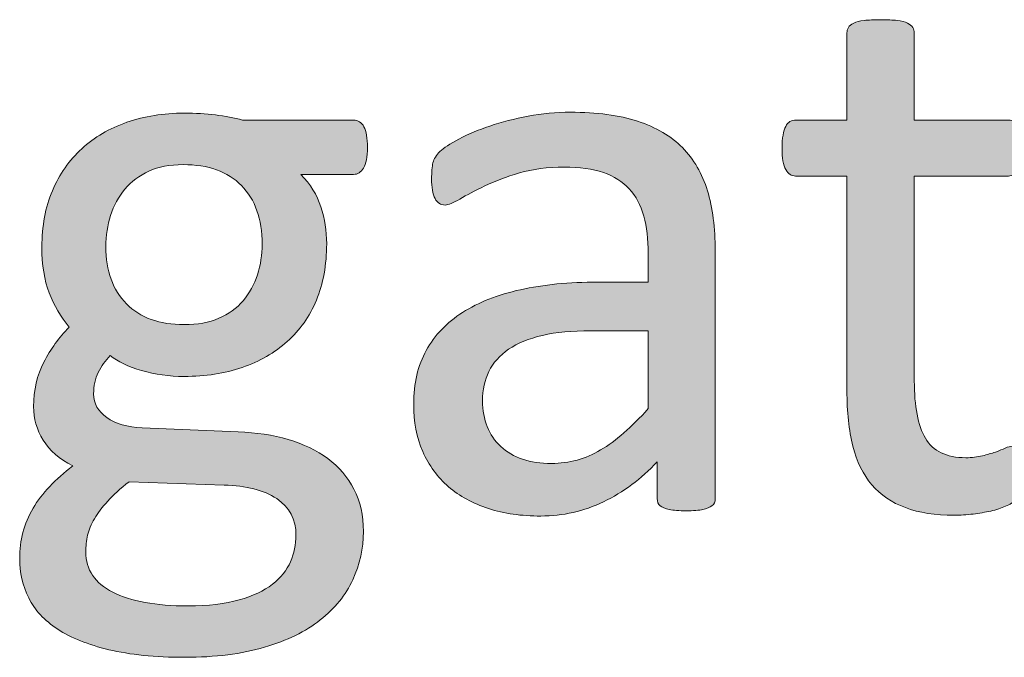
# Model space of a CAD drawing. Units: millimetres. Extents: x -105 to 315, y 0 to 297.
# Drawn here: x 161 to 163, y 17 to 19 of the extents above; entities that cross this region are included whole.
import ezdxf

# ---------------------------------------------------------------- set-up
doc = ezdxf.new("R2010")
doc.units = ezdxf.units.MM
doc.header["$MEASUREMENT"] = 0
doc.layers.get('0').update_dxf_attribs({"lineweight": 0})

# ---------------------------------------------------------------- blocks, each defined once
blk = doc.blocks.new('Block_46')
h = blk.add_hatch(color=7)
h.dxf.hatch_style = 2
edge = h.paths.add_edge_path()
edge.add_spline(control_points=[(163.2276, 17.3771), (163.2276, 17.3571), (163.2262, 17.3412), (163.2235, 17.3295), (163.2207, 17.3178), (163.2166, 17.3092), (163.2111, 17.3037), (163.2055, 17.2982), (163.1973, 17.293), (163.1862, 17.2882), (163.1752, 17.2834), (163.1628, 17.2792), (163.1487, 17.2761), (163.1346, 17.273), (163.1194, 17.2706), (163.1036, 17.2685), (163.0877, 17.2665), (163.0719, 17.2654), (163.056, 17.2654), (163.0078, 17.2654), (162.9665, 17.2716), (162.932, 17.2847), (162.8976, 17.2975), (162.8693, 17.3168), (162.8469, 17.3426), (162.8249, 17.3684), (162.809, 17.4012), (162.799, 17.4408), (162.789, 17.4804), (162.7839, 17.5273), (162.7839, 17.581), (162.7839, 17.581), (162.7839, 18.125), (162.7839, 18.125), (162.7839, 18.125), (162.6536, 18.125), (162.6536, 18.125), (162.6433, 18.125), (162.635, 18.1305), (162.6288, 18.1415), (162.6226, 18.1526), (162.6195, 18.1705), (162.6195, 18.1953), (162.6195, 18.2084), (162.6202, 18.2197), (162.6219, 18.2287), (162.6237, 18.2376), (162.6261, 18.2449), (162.6288, 18.2507), (162.6316, 18.2566), (162.635, 18.2607), (162.6395, 18.2631), (162.644, 18.2656), (162.6492, 18.2669), (162.6547, 18.2669), (162.6547, 18.2669), (162.7839, 18.2669), (162.7839, 18.2669), (162.7839, 18.2669), (162.7839, 18.4881), (162.7839, 18.4881), (162.7839, 18.4929), (162.7852, 18.4974), (162.7877, 18.5015), (162.7901, 18.5057), (162.7945, 18.5095), (162.8011, 18.5126), (162.8076, 18.5157), (162.8162, 18.5177), (162.8273, 18.5191), (162.8383, 18.5205), (162.8521, 18.5212), (162.869, 18.5212), (162.8862, 18.5212), (162.9003, 18.5205), (162.9113, 18.5191), (162.9224, 18.5177), (162.931, 18.5157), (162.9372, 18.5126), (162.9434, 18.5095), (162.9478, 18.5057), (162.9506, 18.5015), (162.9534, 18.4974), (162.9547, 18.4929), (162.9547, 18.4881), (162.9547, 18.4881), (162.9547, 18.2669), (162.9547, 18.2669), (162.9547, 18.2669), (163.1935, 18.2669), (163.1935, 18.2669), (163.199, 18.2669), (163.2038, 18.2656), (163.208, 18.2631), (163.2121, 18.2607), (163.2159, 18.2566), (163.219, 18.2507), (163.2221, 18.2449), (163.2241, 18.2376), (163.2255, 18.2287), (163.2269, 18.2197), (163.2276, 18.2084), (163.2276, 18.1953), (163.2276, 18.1705), (163.2245, 18.1526), (163.2183, 18.1415), (163.2121, 18.1305), (163.2038, 18.125), (163.1935, 18.125), (163.1935, 18.125), (162.9547, 18.125), (162.9547, 18.125), (162.9547, 18.125), (162.9547, 17.6058), (162.9547, 17.6058), (162.9547, 17.5417), (162.964, 17.4932), (162.983, 17.4604), (163.0019, 17.4277), (163.036, 17.4112), (163.085, 17.4112), (163.1008, 17.4112), (163.1149, 17.4129), (163.1273, 17.416), (163.1397, 17.4191), (163.1508, 17.4222), (163.1604, 17.4256), (163.1701, 17.4291), (163.1783, 17.4325), (163.1852, 17.4356), (163.1921, 17.4387), (163.1983, 17.4401), (163.2038, 17.4401), (163.2073, 17.4401), (163.2107, 17.4394), (163.2138, 17.4377), (163.2169, 17.436), (163.2193, 17.4325), (163.221, 17.4277), (163.2228, 17.4229), (163.2241, 17.4163), (163.2255, 17.4081), (163.2269, 17.3998), (163.2276, 17.3895), (163.2276, 17.3771)], knot_values=[0, 0, 0, 0, 1, 1, 1, 2, 2, 2, 3, 3, 3, 4, 4, 4, 5, 5, 5, 6, 6, 6, 7, 7, 7, 8, 8, 8, 9, 9, 9, 10, 10, 10, 11, 11, 11, 12, 12, 12, 13, 13, 13, 14, 14, 14, 15, 15, 15, 16, 16, 16, 17, 17, 17, 18, 18, 18, 19, 19, 19, 20, 20, 20, 21, 21, 21, 22, 22, 22, 23, 23, 23, 24, 24, 24, 25, 25, 25, 26, 26, 26, 27, 27, 27, 28, 28, 28, 29, 29, 29, 30, 30, 30, 31, 31, 31, 32, 32, 32, 33, 33, 33, 34, 34, 34, 35, 35, 35, 36, 36, 36, 37, 37, 37, 38, 38, 38, 39, 39, 39, 40, 40, 40, 41, 41, 41, 42, 42, 42, 43, 43, 43, 44, 44, 44, 45, 45, 45, 46, 46, 46, 47, 47, 47, 48, 48, 48, 48], degree=3, periodic=0)
h = blk.add_hatch(color=7)
h.dxf.hatch_style = 2
edge = h.paths.add_edge_path()
edge.add_spline(control_points=[(161.3014, 17.9524), (161.3014, 18.0158), (161.2839, 18.0654), (161.2491, 18.1009), (161.2143, 18.1364), (161.165, 18.1539), (161.1009, 18.1539), (161.0675, 18.1539), (161.0389, 18.1484), (161.0145, 18.1374), (160.99, 18.1264), (160.9697, 18.1112), (160.9535, 18.0919), (160.9373, 18.0726), (160.9252, 18.0506), (160.9173, 18.0254), (160.909, 17.9999), (160.9053, 17.9738), (160.9053, 17.9462), (160.9053, 17.8849), (160.9228, 17.8363), (160.9576, 17.8012), (160.9924, 17.766), (161.041, 17.7484), (161.104, 17.7484), (161.1378, 17.7484), (161.1671, 17.754), (161.1919, 17.7646), (161.2167, 17.7753), (161.237, 17.7901), (161.2532, 17.8091), (161.2694, 17.828), (161.2815, 17.8501), (161.2897, 17.8749), (161.2976, 17.8997), (161.3014, 17.9255), (161.3014, 17.9524)], knot_values=[0, 0, 0, 0, 1, 1, 1, 2, 2, 2, 3, 3, 3, 4, 4, 4, 5, 5, 5, 6, 6, 6, 7, 7, 7, 8, 8, 8, 9, 9, 9, 10, 10, 10, 11, 11, 11, 12, 12, 12, 12], degree=3, periodic=0)
edge = h.paths.add_edge_path()
edge.add_spline(control_points=[(161.3872, 17.2148), (161.3872, 17.2548), (161.371, 17.2858), (161.3383, 17.3075), (161.3056, 17.3292), (161.2611, 17.3405), (161.2053, 17.3419), (161.2053, 17.3419), (160.9642, 17.3502), (160.9642, 17.3502), (160.9421, 17.333), (160.9242, 17.3168), (160.9101, 17.3013), (160.8956, 17.2858), (160.8846, 17.2706), (160.8763, 17.2565), (160.868, 17.2424), (160.8622, 17.2286), (160.8591, 17.2148), (160.856, 17.201), (160.8546, 17.1869), (160.8546, 17.1724), (160.8546, 17.1276), (160.8773, 17.0935), (160.9228, 17.0704), (160.9683, 17.0474), (161.0317, 17.0357), (161.1133, 17.0357), (161.165, 17.0357), (161.2081, 17.0408), (161.2429, 17.0508), (161.2777, 17.0608), (161.3059, 17.0739), (161.3273, 17.0904), (161.3486, 17.1073), (161.3641, 17.1263), (161.3734, 17.1476), (161.3827, 17.169), (161.3872, 17.1914), (161.3872, 17.2148)], knot_values=[0, 0, 0, 0, 1, 1, 1, 2, 2, 2, 3, 3, 3, 4, 4, 4, 5, 5, 5, 6, 6, 6, 7, 7, 7, 8, 8, 8, 9, 9, 9, 10, 10, 10, 11, 11, 11, 12, 12, 12, 13, 13, 13, 13], degree=3, periodic=0)
edge = h.paths.add_edge_path()
edge.add_spline(control_points=[(161.5684, 18.1973), (161.5684, 18.1732), (161.565, 18.156), (161.5584, 18.1453), (161.5519, 18.1346), (161.5436, 18.1291), (161.5333, 18.1291), (161.5333, 18.1291), (161.3996, 18.1291), (161.3996, 18.1291), (161.4237, 18.1043), (161.4406, 18.0771), (161.4503, 18.0471), (161.4599, 18.0168), (161.4651, 17.9858), (161.4651, 17.9534), (161.4651, 17.8997), (161.4561, 17.8521), (161.4389, 17.8105), (161.4217, 17.7691), (161.3972, 17.7343), (161.3652, 17.7057), (161.3331, 17.6771), (161.2949, 17.6551), (161.2508, 17.6399), (161.2067, 17.6248), (161.1578, 17.6172), (161.104, 17.6172), (161.0658, 17.6172), (161.03, 17.622), (160.9959, 17.632), (160.9618, 17.642), (160.9352, 17.6547), (160.9166, 17.6699), (160.9042, 17.6575), (160.8939, 17.6434), (160.886, 17.6275), (160.878, 17.6117), (160.8742, 17.5934), (160.8742, 17.5727), (160.8742, 17.5486), (160.8853, 17.5286), (160.9077, 17.5128), (160.9304, 17.497), (160.96, 17.4883), (160.9972, 17.487), (160.9972, 17.487), (161.2405, 17.4766), (161.2405, 17.4766), (161.2866, 17.4749), (161.329, 17.4687), (161.3676, 17.4573), (161.4062, 17.446), (161.4396, 17.4298), (161.4682, 17.4088), (161.4964, 17.3877), (161.5185, 17.3619), (161.5343, 17.3312), (161.5502, 17.3006), (161.5581, 17.2648), (161.5581, 17.2241), (161.5581, 17.1814), (161.5491, 17.1407), (161.5312, 17.1021), (161.5133, 17.0632), (161.4858, 17.0295), (161.4489, 17.0002), (161.412, 16.9709), (161.3648, 16.9478), (161.3076, 16.9309), (161.2505, 16.914), (161.1829, 16.9054), (161.1051, 16.9054), (161.0296, 16.9054), (160.9659, 16.912), (160.9132, 16.9247), (160.8601, 16.9375), (160.8171, 16.9547), (160.7833, 16.9767), (160.7495, 16.9988), (160.7247, 17.0253), (160.7096, 17.056), (160.6944, 17.0866), (160.6868, 17.1201), (160.6868, 17.1559), (160.6868, 17.1786), (160.6896, 17.2007), (160.6951, 17.222), (160.7006, 17.2434), (160.7092, 17.2637), (160.7206, 17.283), (160.732, 17.3023), (160.7461, 17.3209), (160.763, 17.3385), (160.7799, 17.356), (160.7995, 17.3733), (160.8215, 17.3905), (160.7878, 17.4077), (160.7626, 17.4294), (160.7464, 17.4556), (160.7302, 17.4821), (160.722, 17.5104), (160.722, 17.5407), (160.722, 17.5827), (160.7309, 17.6203), (160.7482, 17.6534), (160.7654, 17.6864), (160.7867, 17.7161), (160.8122, 17.7422), (160.7909, 17.7677), (160.774, 17.7967), (160.7616, 17.8287), (160.7492, 17.8608), (160.743, 17.8997), (160.743, 17.9452), (160.743, 17.9982), (160.7519, 18.0458), (160.7699, 18.0878), (160.7878, 18.1298), (160.8126, 18.1653), (160.8443, 18.1942), (160.876, 18.2235), (160.9142, 18.2456), (160.9587, 18.2611), (161.0031, 18.2766), (161.0513, 18.2845), (161.104, 18.2845), (161.1323, 18.2845), (161.1585, 18.2828), (161.1829, 18.2797), (161.2074, 18.2766), (161.2305, 18.2724), (161.2518, 18.2669), (161.2518, 18.2669), (161.5333, 18.2669), (161.5333, 18.2669), (161.545, 18.2669), (161.5536, 18.2611), (161.5595, 18.2497), (161.5653, 18.2383), (161.5684, 18.2211), (161.5684, 18.1973)], knot_values=[0, 0, 0, 0, 1, 1, 1, 2, 2, 2, 3, 3, 3, 4, 4, 4, 5, 5, 5, 6, 6, 6, 7, 7, 7, 8, 8, 8, 9, 9, 9, 10, 10, 10, 11, 11, 11, 12, 12, 12, 13, 13, 13, 14, 14, 14, 15, 15, 15, 16, 16, 16, 17, 17, 17, 18, 18, 18, 19, 19, 19, 20, 20, 20, 21, 21, 21, 22, 22, 22, 23, 23, 23, 24, 24, 24, 25, 25, 25, 26, 26, 26, 27, 27, 27, 28, 28, 28, 29, 29, 29, 30, 30, 30, 31, 31, 31, 32, 32, 32, 33, 33, 33, 34, 34, 34, 35, 35, 35, 36, 36, 36, 37, 37, 37, 38, 38, 38, 39, 39, 39, 40, 40, 40, 41, 41, 41, 42, 42, 42, 43, 43, 43, 44, 44, 44, 45, 45, 45, 46, 46, 46, 47, 47, 47, 47], degree=3, periodic=0)
h = blk.add_hatch(color=7)
h.dxf.hatch_style = 2
edge = h.paths.add_edge_path()
edge.add_spline(control_points=[(162.2802, 17.7329), (162.2802, 17.7329), (162.1345, 17.7329), (162.1345, 17.7329), (162.0876, 17.7329), (162.0466, 17.7292), (162.0122, 17.7212), (161.9777, 17.7133), (161.9491, 17.7016), (161.9264, 17.6861), (161.9036, 17.6706), (161.8871, 17.6516), (161.8764, 17.6299), (161.8654, 17.6082), (161.8602, 17.5834), (161.8602, 17.5552), (161.8602, 17.5069), (161.8757, 17.4684), (161.9064, 17.4398), (161.9371, 17.4112), (161.9798, 17.3967), (162.0349, 17.3967), (162.08, 17.3967), (162.1214, 17.4081), (162.1596, 17.4308), (162.1979, 17.4535), (162.2382, 17.4887), (162.2802, 17.5355), (162.2802, 17.5355), (162.2802, 17.7329), (162.2802, 17.7329)], knot_values=[0, 0, 0, 0, 1, 1, 1, 2, 2, 2, 3, 3, 3, 4, 4, 4, 5, 5, 5, 6, 6, 6, 7, 7, 7, 8, 8, 8, 9, 9, 9, 10, 10, 10, 10], degree=3, periodic=0)
edge = h.paths.add_edge_path()
edge.add_spline(control_points=[(162.45, 17.3078), (162.45, 17.2995), (162.4473, 17.2933), (162.4418, 17.2892), (162.4363, 17.2851), (162.4287, 17.282), (162.4187, 17.2799), (162.409, 17.2778), (162.3949, 17.2768), (162.3763, 17.2768), (162.3584, 17.2768), (162.3443, 17.2778), (162.3336, 17.2799), (162.3229, 17.282), (162.315, 17.2851), (162.3102, 17.2892), (162.3053, 17.2933), (162.3029, 17.2995), (162.3029, 17.3078), (162.3029, 17.3078), (162.3029, 17.4008), (162.3029, 17.4008), (162.2623, 17.3574), (162.2168, 17.3237), (162.1668, 17.2995), (162.1169, 17.2754), (162.0642, 17.2634), (162.008, 17.2634), (161.9591, 17.2634), (161.915, 17.2696), (161.8754, 17.2823), (161.8354, 17.2954), (161.8017, 17.3137), (161.7738, 17.3378), (161.7459, 17.3619), (161.7242, 17.3915), (161.7086, 17.4267), (161.6931, 17.4618), (161.6856, 17.5021), (161.6856, 17.5469), (161.6856, 17.5993), (161.6962, 17.6447), (161.7176, 17.6833), (161.739, 17.7219), (161.7696, 17.754), (161.8096, 17.7794), (161.8496, 17.8049), (161.8985, 17.8242), (161.9564, 17.837), (162.0142, 17.8497), (162.0797, 17.8563), (162.152, 17.8563), (162.152, 17.8563), (162.2802, 17.8563), (162.2802, 17.8563), (162.2802, 17.8563), (162.2802, 17.9286), (162.2802, 17.9286), (162.2802, 17.9645), (162.2764, 17.9961), (162.2688, 18.0237), (162.2612, 18.0513), (162.2492, 18.0743), (162.232, 18.0926), (162.2151, 18.1109), (162.1934, 18.1246), (162.1665, 18.1339), (162.1396, 18.1433), (162.1066, 18.1477), (162.0673, 18.1477), (162.0249, 18.1477), (161.9874, 18.1429), (161.9539, 18.1329), (161.9205, 18.1229), (161.8912, 18.1119), (161.8657, 18.0998), (161.8406, 18.0878), (161.8196, 18.0768), (161.8027, 18.0668), (161.7858, 18.0568), (161.7734, 18.0516), (161.7651, 18.0516), (161.7596, 18.0516), (161.7548, 18.053), (161.7507, 18.0557), (161.7465, 18.0585), (161.7428, 18.0626), (161.7397, 18.0681), (161.7366, 18.0737), (161.7345, 18.0809), (161.7331, 18.0895), (161.7317, 18.0981), (161.731, 18.1074), (161.731, 18.1178), (161.731, 18.135), (161.7321, 18.1488), (161.7345, 18.1588), (161.7369, 18.1687), (161.7428, 18.178), (161.7521, 18.187), (161.7614, 18.196), (161.7775, 18.2066), (161.8003, 18.2187), (161.823, 18.2308), (161.8492, 18.2418), (161.8788, 18.2518), (161.9085, 18.2618), (161.9408, 18.27), (161.976, 18.2766), (162.0111, 18.2831), (162.0466, 18.2866), (162.0828, 18.2866), (162.1496, 18.2866), (162.2065, 18.279), (162.2533, 18.2638), (162.3002, 18.2487), (162.3381, 18.2263), (162.367, 18.197), (162.3959, 18.1677), (162.417, 18.1312), (162.4304, 18.0878), (162.4435, 18.0444), (162.45, 17.9937), (162.45, 17.9359), (162.45, 17.9359), (162.45, 17.3078), (162.45, 17.3078)], knot_values=[0, 0, 0, 0, 1, 1, 1, 2, 2, 2, 3, 3, 3, 4, 4, 4, 5, 5, 5, 6, 6, 6, 7, 7, 7, 8, 8, 8, 9, 9, 9, 10, 10, 10, 11, 11, 11, 12, 12, 12, 13, 13, 13, 14, 14, 14, 15, 15, 15, 16, 16, 16, 17, 17, 17, 18, 18, 18, 19, 19, 19, 20, 20, 20, 21, 21, 21, 22, 22, 22, 23, 23, 23, 24, 24, 24, 25, 25, 25, 26, 26, 26, 27, 27, 27, 28, 28, 28, 29, 29, 29, 30, 30, 30, 31, 31, 31, 32, 32, 32, 33, 33, 33, 34, 34, 34, 35, 35, 35, 36, 36, 36, 37, 37, 37, 38, 38, 38, 39, 39, 39, 40, 40, 40, 41, 41, 41, 42, 42, 42, 42], degree=3, periodic=0)
for points, knots in [([(163.2276, 17.3771), (163.2276, 17.3571), (163.2262, 17.3412), (163.2235, 17.3295), (163.2207, 17.3178), (163.2166, 17.3092), (163.2111, 17.3037), (163.2055, 17.2982), (163.1973, 17.293), (163.1862, 17.2882), (163.1752, 17.2834), (163.1628, 17.2792), (163.1487, 17.2761), (163.1346, 17.273), (163.1194, 17.2706), (163.1036, 17.2685), (163.0877, 17.2665), (163.0719, 17.2654), (163.056, 17.2654), (163.0078, 17.2654), (162.9665, 17.2716), (162.932, 17.2847), (162.8976, 17.2975), (162.8693, 17.3168), (162.8469, 17.3426), (162.8249, 17.3684), (162.809, 17.4012), (162.799, 17.4408), (162.789, 17.4804), (162.7839, 17.5273), (162.7839, 17.581), (162.7839, 17.581), (162.7839, 18.125), (162.7839, 18.125), (162.7839, 18.125), (162.6536, 18.125), (162.6536, 18.125), (162.6433, 18.125), (162.635, 18.1305), (162.6288, 18.1415), (162.6226, 18.1526), (162.6195, 18.1705), (162.6195, 18.1953), (162.6195, 18.2084), (162.6202, 18.2197), (162.6219, 18.2287), (162.6237, 18.2376), (162.6261, 18.2449), (162.6288, 18.2507), (162.6316, 18.2566), (162.635, 18.2607), (162.6395, 18.2631), (162.644, 18.2656), (162.6492, 18.2669), (162.6547, 18.2669), (162.6547, 18.2669), (162.7839, 18.2669), (162.7839, 18.2669), (162.7839, 18.2669), (162.7839, 18.4881), (162.7839, 18.4881), (162.7839, 18.4929), (162.7852, 18.4974), (162.7877, 18.5015), (162.7901, 18.5057), (162.7945, 18.5095), (162.8011, 18.5126), (162.8076, 18.5157), (162.8162, 18.5177), (162.8273, 18.5191), (162.8383, 18.5205), (162.8521, 18.5212), (162.869, 18.5212), (162.8862, 18.5212), (162.9003, 18.5205), (162.9113, 18.5191), (162.9224, 18.5177), (162.931, 18.5157), (162.9372, 18.5126), (162.9434, 18.5095), (162.9478, 18.5057), (162.9506, 18.5015), (162.9534, 18.4974), (162.9547, 18.4929), (162.9547, 18.4881), (162.9547, 18.4881), (162.9547, 18.2669), (162.9547, 18.2669), (162.9547, 18.2669), (163.1935, 18.2669), (163.1935, 18.2669), (163.199, 18.2669), (163.2038, 18.2656), (163.208, 18.2631), (163.2121, 18.2607), (163.2159, 18.2566), (163.219, 18.2507), (163.2221, 18.2449), (163.2241, 18.2376), (163.2255, 18.2287), (163.2269, 18.2197), (163.2276, 18.2084), (163.2276, 18.1953), (163.2276, 18.1705), (163.2245, 18.1526), (163.2183, 18.1415), (163.2121, 18.1305), (163.2038, 18.125), (163.1935, 18.125), (163.1935, 18.125), (162.9547, 18.125), (162.9547, 18.125), (162.9547, 18.125), (162.9547, 17.6058), (162.9547, 17.6058), (162.9547, 17.5417), (162.964, 17.4932), (162.983, 17.4604), (163.0019, 17.4277), (163.036, 17.4112), (163.085, 17.4112), (163.1008, 17.4112), (163.1149, 17.4129), (163.1273, 17.416), (163.1397, 17.4191), (163.1508, 17.4222), (163.1604, 17.4256), (163.1701, 17.4291), (163.1783, 17.4325), (163.1852, 17.4356), (163.1921, 17.4387), (163.1983, 17.4401), (163.2038, 17.4401), (163.2073, 17.4401), (163.2107, 17.4394), (163.2138, 17.4377), (163.2169, 17.436), (163.2193, 17.4325), (163.221, 17.4277), (163.2228, 17.4229), (163.2241, 17.4163), (163.2255, 17.4081), (163.2269, 17.3998), (163.2276, 17.3895), (163.2276, 17.3771)], [0, 0, 0, 0, 1, 1, 1, 2, 2, 2, 3, 3, 3, 4, 4, 4, 5, 5, 5, 6, 6, 6, 7, 7, 7, 8, 8, 8, 9, 9, 9, 10, 10, 10, 11, 11, 11, 12, 12, 12, 13, 13, 13, 14, 14, 14, 15, 15, 15, 16, 16, 16, 17, 17, 17, 18, 18, 18, 19, 19, 19, 20, 20, 20, 21, 21, 21, 22, 22, 22, 23, 23, 23, 24, 24, 24, 25, 25, 25, 26, 26, 26, 27, 27, 27, 28, 28, 28, 29, 29, 29, 30, 30, 30, 31, 31, 31, 32, 32, 32, 33, 33, 33, 34, 34, 34, 35, 35, 35, 36, 36, 36, 37, 37, 37, 38, 38, 38, 39, 39, 39, 40, 40, 40, 41, 41, 41, 42, 42, 42, 43, 43, 43, 44, 44, 44, 45, 45, 45, 46, 46, 46, 47, 47, 47, 48, 48, 48, 48]), ([(161.5684, 18.1973), (161.5684, 18.1732), (161.565, 18.156), (161.5584, 18.1453), (161.5519, 18.1346), (161.5436, 18.1291), (161.5333, 18.1291), (161.5333, 18.1291), (161.3996, 18.1291), (161.3996, 18.1291), (161.4237, 18.1043), (161.4406, 18.0771), (161.4503, 18.0471), (161.4599, 18.0168), (161.4651, 17.9858), (161.4651, 17.9534), (161.4651, 17.8997), (161.4561, 17.8521), (161.4389, 17.8105), (161.4217, 17.7691), (161.3972, 17.7343), (161.3652, 17.7057), (161.3331, 17.6771), (161.2949, 17.6551), (161.2508, 17.6399), (161.2067, 17.6248), (161.1578, 17.6172), (161.104, 17.6172), (161.0658, 17.6172), (161.03, 17.622), (160.9959, 17.632), (160.9618, 17.642), (160.9352, 17.6547), (160.9166, 17.6699), (160.9042, 17.6575), (160.8939, 17.6434), (160.886, 17.6275), (160.878, 17.6117), (160.8742, 17.5934), (160.8742, 17.5727), (160.8742, 17.5486), (160.8853, 17.5286), (160.9077, 17.5128), (160.9304, 17.497), (160.96, 17.4883), (160.9972, 17.487), (160.9972, 17.487), (161.2405, 17.4766), (161.2405, 17.4766), (161.2866, 17.4749), (161.329, 17.4687), (161.3676, 17.4573), (161.4062, 17.446), (161.4396, 17.4298), (161.4682, 17.4088), (161.4964, 17.3877), (161.5185, 17.3619), (161.5343, 17.3312), (161.5502, 17.3006), (161.5581, 17.2648), (161.5581, 17.2241), (161.5581, 17.1814), (161.5491, 17.1407), (161.5312, 17.1021), (161.5133, 17.0632), (161.4858, 17.0295), (161.4489, 17.0002), (161.412, 16.9709), (161.3648, 16.9478), (161.3076, 16.9309), (161.2505, 16.914), (161.1829, 16.9054), (161.1051, 16.9054), (161.0296, 16.9054), (160.9659, 16.912), (160.9132, 16.9247), (160.8601, 16.9375), (160.8171, 16.9547), (160.7833, 16.9767), (160.7495, 16.9988), (160.7247, 17.0253), (160.7096, 17.056), (160.6944, 17.0866), (160.6868, 17.1201), (160.6868, 17.1559), (160.6868, 17.1786), (160.6896, 17.2007), (160.6951, 17.222), (160.7006, 17.2434), (160.7092, 17.2637), (160.7206, 17.283), (160.732, 17.3023), (160.7461, 17.3209), (160.763, 17.3385), (160.7799, 17.356), (160.7995, 17.3733), (160.8215, 17.3905), (160.7878, 17.4077), (160.7626, 17.4294), (160.7464, 17.4556), (160.7302, 17.4821), (160.722, 17.5104), (160.722, 17.5407), (160.722, 17.5827), (160.7309, 17.6203), (160.7482, 17.6534), (160.7654, 17.6864), (160.7867, 17.7161), (160.8122, 17.7422), (160.7909, 17.7677), (160.774, 17.7967), (160.7616, 17.8287), (160.7492, 17.8608), (160.743, 17.8997), (160.743, 17.9452), (160.743, 17.9982), (160.7519, 18.0458), (160.7699, 18.0878), (160.7878, 18.1298), (160.8126, 18.1653), (160.8443, 18.1942), (160.876, 18.2235), (160.9142, 18.2456), (160.9587, 18.2611), (161.0031, 18.2766), (161.0513, 18.2845), (161.104, 18.2845), (161.1323, 18.2845), (161.1585, 18.2828), (161.1829, 18.2797), (161.2074, 18.2766), (161.2305, 18.2724), (161.2518, 18.2669), (161.2518, 18.2669), (161.5333, 18.2669), (161.5333, 18.2669), (161.545, 18.2669), (161.5536, 18.2611), (161.5595, 18.2497), (161.5653, 18.2383), (161.5684, 18.2211), (161.5684, 18.1973)], [0, 0, 0, 0, 1, 1, 1, 2, 2, 2, 3, 3, 3, 4, 4, 4, 5, 5, 5, 6, 6, 6, 7, 7, 7, 8, 8, 8, 9, 9, 9, 10, 10, 10, 11, 11, 11, 12, 12, 12, 13, 13, 13, 14, 14, 14, 15, 15, 15, 16, 16, 16, 17, 17, 17, 18, 18, 18, 19, 19, 19, 20, 20, 20, 21, 21, 21, 22, 22, 22, 23, 23, 23, 24, 24, 24, 25, 25, 25, 26, 26, 26, 27, 27, 27, 28, 28, 28, 29, 29, 29, 30, 30, 30, 31, 31, 31, 32, 32, 32, 33, 33, 33, 34, 34, 34, 35, 35, 35, 36, 36, 36, 37, 37, 37, 38, 38, 38, 39, 39, 39, 40, 40, 40, 41, 41, 41, 42, 42, 42, 43, 43, 43, 44, 44, 44, 45, 45, 45, 46, 46, 46, 47, 47, 47, 47]), ([(162.45, 17.3078), (162.45, 17.2995), (162.4473, 17.2933), (162.4418, 17.2892), (162.4363, 17.2851), (162.4287, 17.282), (162.4187, 17.2799), (162.409, 17.2778), (162.3949, 17.2768), (162.3763, 17.2768), (162.3584, 17.2768), (162.3443, 17.2778), (162.3336, 17.2799), (162.3229, 17.282), (162.315, 17.2851), (162.3102, 17.2892), (162.3053, 17.2933), (162.3029, 17.2995), (162.3029, 17.3078), (162.3029, 17.3078), (162.3029, 17.4008), (162.3029, 17.4008), (162.2623, 17.3574), (162.2168, 17.3237), (162.1668, 17.2995), (162.1169, 17.2754), (162.0642, 17.2634), (162.008, 17.2634), (161.9591, 17.2634), (161.915, 17.2696), (161.8754, 17.2823), (161.8354, 17.2954), (161.8017, 17.3137), (161.7738, 17.3378), (161.7459, 17.3619), (161.7242, 17.3915), (161.7086, 17.4267), (161.6931, 17.4618), (161.6856, 17.5021), (161.6856, 17.5469), (161.6856, 17.5993), (161.6962, 17.6447), (161.7176, 17.6833), (161.739, 17.7219), (161.7696, 17.754), (161.8096, 17.7794), (161.8496, 17.8049), (161.8985, 17.8242), (161.9564, 17.837), (162.0142, 17.8497), (162.0797, 17.8563), (162.152, 17.8563), (162.152, 17.8563), (162.2802, 17.8563), (162.2802, 17.8563), (162.2802, 17.8563), (162.2802, 17.9286), (162.2802, 17.9286), (162.2802, 17.9645), (162.2764, 17.9961), (162.2688, 18.0237), (162.2612, 18.0513), (162.2492, 18.0743), (162.232, 18.0926), (162.2151, 18.1109), (162.1934, 18.1246), (162.1665, 18.1339), (162.1396, 18.1433), (162.1066, 18.1477), (162.0673, 18.1477), (162.0249, 18.1477), (161.9874, 18.1429), (161.9539, 18.1329), (161.9205, 18.1229), (161.8912, 18.1119), (161.8657, 18.0998), (161.8406, 18.0878), (161.8196, 18.0768), (161.8027, 18.0668), (161.7858, 18.0568), (161.7734, 18.0516), (161.7651, 18.0516), (161.7596, 18.0516), (161.7548, 18.053), (161.7507, 18.0557), (161.7465, 18.0585), (161.7428, 18.0626), (161.7397, 18.0681), (161.7366, 18.0737), (161.7345, 18.0809), (161.7331, 18.0895), (161.7317, 18.0981), (161.731, 18.1074), (161.731, 18.1178), (161.731, 18.135), (161.7321, 18.1488), (161.7345, 18.1588), (161.7369, 18.1687), (161.7428, 18.178), (161.7521, 18.187), (161.7614, 18.196), (161.7775, 18.2066), (161.8003, 18.2187), (161.823, 18.2308), (161.8492, 18.2418), (161.8788, 18.2518), (161.9085, 18.2618), (161.9408, 18.27), (161.976, 18.2766), (162.0111, 18.2831), (162.0466, 18.2866), (162.0828, 18.2866), (162.1496, 18.2866), (162.2065, 18.279), (162.2533, 18.2638), (162.3002, 18.2487), (162.3381, 18.2263), (162.367, 18.197), (162.3959, 18.1677), (162.417, 18.1312), (162.4304, 18.0878), (162.4435, 18.0444), (162.45, 17.9937), (162.45, 17.9359), (162.45, 17.9359), (162.45, 17.3078), (162.45, 17.3078)], [0, 0, 0, 0, 1, 1, 1, 2, 2, 2, 3, 3, 3, 4, 4, 4, 5, 5, 5, 6, 6, 6, 7, 7, 7, 8, 8, 8, 9, 9, 9, 10, 10, 10, 11, 11, 11, 12, 12, 12, 13, 13, 13, 14, 14, 14, 15, 15, 15, 16, 16, 16, 17, 17, 17, 18, 18, 18, 19, 19, 19, 20, 20, 20, 21, 21, 21, 22, 22, 22, 23, 23, 23, 24, 24, 24, 25, 25, 25, 26, 26, 26, 27, 27, 27, 28, 28, 28, 29, 29, 29, 30, 30, 30, 31, 31, 31, 32, 32, 32, 33, 33, 33, 34, 34, 34, 35, 35, 35, 36, 36, 36, 37, 37, 37, 38, 38, 38, 39, 39, 39, 40, 40, 40, 41, 41, 41, 42, 42, 42, 42]), ([(161.3014, 17.9524), (161.3014, 18.0158), (161.2839, 18.0654), (161.2491, 18.1009), (161.2143, 18.1364), (161.165, 18.1539), (161.1009, 18.1539), (161.0675, 18.1539), (161.0389, 18.1484), (161.0145, 18.1374), (160.99, 18.1264), (160.9697, 18.1112), (160.9535, 18.0919), (160.9373, 18.0726), (160.9252, 18.0506), (160.9173, 18.0254), (160.909, 17.9999), (160.9053, 17.9738), (160.9053, 17.9462), (160.9053, 17.8849), (160.9228, 17.8363), (160.9576, 17.8012), (160.9924, 17.766), (161.041, 17.7484), (161.104, 17.7484), (161.1378, 17.7484), (161.1671, 17.754), (161.1919, 17.7646), (161.2167, 17.7753), (161.237, 17.7901), (161.2532, 17.8091), (161.2694, 17.828), (161.2815, 17.8501), (161.2897, 17.8749), (161.2976, 17.8997), (161.3014, 17.9255), (161.3014, 17.9524)], [0, 0, 0, 0, 1, 1, 1, 2, 2, 2, 3, 3, 3, 4, 4, 4, 5, 5, 5, 6, 6, 6, 7, 7, 7, 8, 8, 8, 9, 9, 9, 10, 10, 10, 11, 11, 11, 12, 12, 12, 12]), ([(162.2802, 17.7329), (162.2802, 17.7329), (162.1345, 17.7329), (162.1345, 17.7329), (162.0876, 17.7329), (162.0466, 17.7292), (162.0122, 17.7212), (161.9777, 17.7133), (161.9491, 17.7016), (161.9264, 17.6861), (161.9036, 17.6706), (161.8871, 17.6516), (161.8764, 17.6299), (161.8654, 17.6082), (161.8602, 17.5834), (161.8602, 17.5552), (161.8602, 17.5069), (161.8757, 17.4684), (161.9064, 17.4398), (161.9371, 17.4112), (161.9798, 17.3967), (162.0349, 17.3967), (162.08, 17.3967), (162.1214, 17.4081), (162.1596, 17.4308), (162.1979, 17.4535), (162.2382, 17.4887), (162.2802, 17.5355), (162.2802, 17.5355), (162.2802, 17.7329), (162.2802, 17.7329)], [0, 0, 0, 0, 1, 1, 1, 2, 2, 2, 3, 3, 3, 4, 4, 4, 5, 5, 5, 6, 6, 6, 7, 7, 7, 8, 8, 8, 9, 9, 9, 10, 10, 10, 10]), ([(161.3872, 17.2148), (161.3872, 17.2548), (161.371, 17.2858), (161.3383, 17.3075), (161.3056, 17.3292), (161.2611, 17.3405), (161.2053, 17.3419), (161.2053, 17.3419), (160.9642, 17.3502), (160.9642, 17.3502), (160.9421, 17.333), (160.9242, 17.3168), (160.9101, 17.3013), (160.8956, 17.2858), (160.8846, 17.2706), (160.8763, 17.2565), (160.868, 17.2424), (160.8622, 17.2286), (160.8591, 17.2148), (160.856, 17.201), (160.8546, 17.1869), (160.8546, 17.1724), (160.8546, 17.1276), (160.8773, 17.0935), (160.9228, 17.0704), (160.9683, 17.0474), (161.0317, 17.0357), (161.1133, 17.0357), (161.165, 17.0357), (161.2081, 17.0408), (161.2429, 17.0508), (161.2777, 17.0608), (161.3059, 17.0739), (161.3273, 17.0904), (161.3486, 17.1073), (161.3641, 17.1263), (161.3734, 17.1476), (161.3827, 17.169), (161.3872, 17.1914), (161.3872, 17.2148)], [0, 0, 0, 0, 1, 1, 1, 2, 2, 2, 3, 3, 3, 4, 4, 4, 5, 5, 5, 6, 6, 6, 7, 7, 7, 8, 8, 8, 9, 9, 9, 10, 10, 10, 11, 11, 11, 12, 12, 12, 13, 13, 13, 13])]:
    blk.add_open_spline(points, degree=3, knots=knots)
blk = doc.blocks.new('Block_45')
blk.add_blockref('Block_46', (0, 0))

msp = doc.modelspace()

# ---------------------------------------------------------------- block references
msp.add_blockref('Block_45', (0, 0))

doc.saveas('drawing.dxf')
